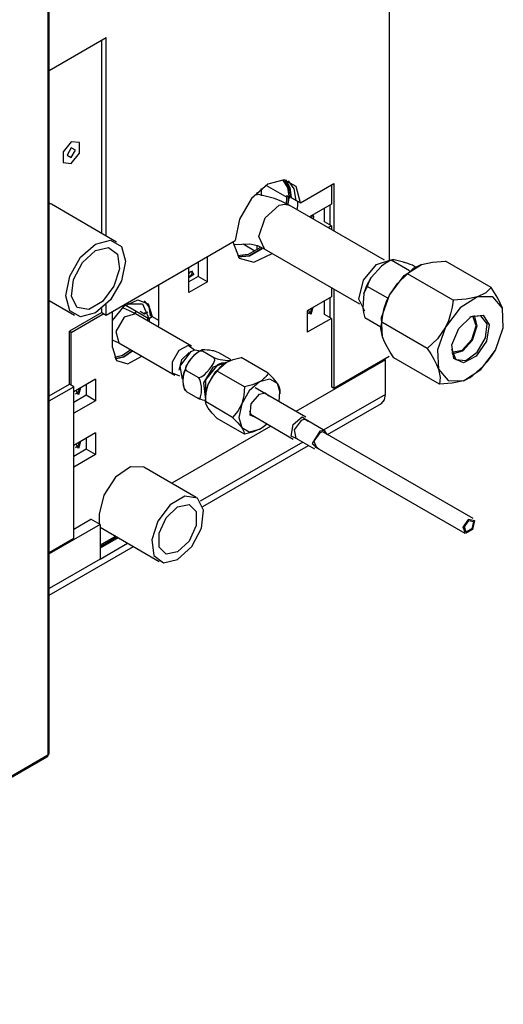
# Model space of a CAD drawing. Units: inches. Extents: x 0 to 9743, y 0 to 6949.
# Drawn here: x 5675 to 5813, y 5010 to 5290 of the extents above; entities that cross this region are included whole.
import ezdxf

# ---------------------------------------------------------------- set-up
doc = ezdxf.new("R2010")
doc.units = ezdxf.units.IN
doc.header["$MEASUREMENT"] = 0
doc.layers.add('LG-Product', color=3, linetype='Continuous')

msp = doc.modelspace()

# ---------------------------------------------------------------- linework, layer by layer
at = {"layer": 'LG-Product', "color": 3, "linetype": 'Continuous'}
for p, q in [((5780.36223, 5366.013678), (5780.36223, 5221.738693)), ((5683.417567, 5317.269198), (5683.417567, 5080.893368)), ((5683.747489, 5081.352642), (5683.747489, 5317.728472)), ((5683.746762, 5275.572979), (5699.963795, 5284.936143)), ((5699.963795, 5228.492642), (5699.963795, 5284.936143)), ((5698.744393, 5229.196814), (5698.744393, 5284.231608)), ((5698.744393, 5229.196814), (5698.744393, 5284.231608)), ((5690.04725, 5255.266443), (5687.750152, 5252.409786)), ((5692.343621, 5255.061514), (5690.04725, 5255.266443)), ((5692.343621, 5251.999564), (5692.343621, 5255.061514)), ((5687.750152, 5252.409786), (5687.750152, 5249.347836)), ((5690.04725, 5253.582316), (5688.854009, 5251.515582)), ((5688.854009, 5251.515582), (5690.04725, 5250.82667)), ((5691.240491, 5252.893405), (5690.04725, 5253.582316)), ((5690.04725, 5250.82667), (5691.240491, 5252.893405)), ((5690.04725, 5249.142907), (5692.343621, 5251.999564)), ((5687.750152, 5249.347836), (5690.04725, 5249.142907)), ((5745.890497, 5243.233384), (5741.250519, 5239.118446)), ((5745.37454, 5242.918723), (5751.285517, 5239.506141)), ((5750.531202, 5244.476767), (5745.890497, 5243.233384)), ((5750.090822, 5244.498205), (5751.502073, 5242.245799)), ((5753.927797, 5242.515405), (5750.531202, 5244.476767)), ((5750.666368, 5244.46296), (5751.6525, 5242.379148)), ((5752.129942, 5242.255246), (5750.99193, 5244.414635)), ((5750.99193, 5244.414635), (5752.129942, 5242.255246)), ((5753.40094, 5241.89771), (5751.814554, 5244.186451)), ((5755.171181, 5237.875063), (5753.927797, 5242.515405)), ((5755.171181, 5237.875063), (5764.717109, 5243.386354)), ((5764.028198, 5242.988486), (5764.028198, 5237.51789)), ((5764.717109, 5243.386354), (5764.717109, 5229.895536)), ((5742.815104, 5240.851625), (5742.815104, 5240.118022)), ((5747.764656, 5239.177309), (5742.876146, 5240.358196)), ((5744.034506, 5241.944582), (5744.034506, 5239.886568)), ((5751.300051, 5240.110392), (5751.250635, 5238.97456)), ((5751.502073, 5242.245799), (5751.989689, 5239.099915)), ((5751.6525, 5242.379148), (5751.989689, 5239.71216)), ((5751.781126, 5238.677339), (5751.830542, 5239.804088)), ((5751.830542, 5239.804088), (5751.783306, 5238.69696)), ((5751.989689, 5239.71216), (5753.951778, 5238.579235)), ((5754.482269, 5238.273294), (5751.989689, 5239.71216)), ((5751.989689, 5239.71216), (5752.519453, 5239.406219)), ((5752.519453, 5239.406219), (5752.129942, 5242.255246)), ((5752.129942, 5242.255246), (5752.519453, 5239.406219)), ((5753.951778, 5238.579235), (5753.40094, 5241.89771)), ((5684.07087, 5237.650513), (5683.747489, 5237.784952)), ((5684.379718, 5237.489549), (5684.07087, 5237.650513)), ((5702.941085, 5226.77327), (5684.379718, 5237.489549)), ((5741.250519, 5239.118446), (5737.853197, 5233.234721)), ((5745.197226, 5233.660204), (5749.175907, 5237.247558)), ((5749.923681, 5238.307813), (5747.764656, 5239.177309)), ((5749.175907, 5237.247558), (5750.704884, 5237.570212)), ((5752.00495, 5237.235567), (5749.923681, 5238.307813)), ((5750.704884, 5237.570212), (5752.00495, 5237.23593)), ((5751.250635, 5238.97456), (5751.101662, 5237.794036)), ((5751.635059, 5237.505899), (5751.781126, 5238.677339)), ((5751.783306, 5238.69696), (5751.6416, 5237.546958)), ((5779.109399, 5221.586813), (5752.00495, 5237.235567)), ((5752.519453, 5239.406219), (5755.171181, 5237.875063)), ((5754.278067, 5235.922784), (5754.430674, 5237.121112)), ((5754.430674, 5237.121112), (5754.482269, 5238.273294)), ((5764.028198, 5237.51789), (5757.772039, 5233.906192)), ((5763.497707, 5237.211586), (5763.497707, 5231.699931)), ((5758.405722, 5234.271722), (5758.376654, 5233.955244)), ((5758.721109, 5234.45376), (5758.934032, 5233.999209)), ((5762.065382, 5232.526552), (5762.065382, 5236.384965)), ((5737.853197, 5233.234721), (5736.609814, 5227.158784)), ((5743.38411, 5228.325864), (5745.197226, 5233.660204)), ((5758.376654, 5233.955244), (5758.269829, 5233.618782)), ((5758.934032, 5233.999209), (5758.799593, 5233.312478)), ((5764.028198, 5231.393991), (5762.066109, 5232.526916)), ((5764.028198, 5231.393991), (5763.075495, 5230.844242)), ((5764.028198, 5231.393991), (5764.028198, 5230.29413)), ((5692.698251, 5222.416704), (5696.941451, 5226.178829)), ((5696.941451, 5226.178829), (5701.183924, 5227.315751)), ((5699.963795, 5206.001282), (5736.609814, 5227.158784)), ((5701.183924, 5227.315751), (5704.289839, 5225.522619)), ((5735.946337, 5226.775086), (5737.774714, 5222.200511)), ((5736.248644, 5226.05202), (5740.816679, 5226.221341)), ((5742.243918, 5224.183312), (5738.871304, 5226.130867)), ((5740.816679, 5226.221341), (5742.945183, 5225.738086)), ((5742.945183, 5225.738086), (5744.860764, 5224.862413)), ((5744.949421, 5224.813724), (5743.38411, 5228.325864)), ((5693.214208, 5220.92588), (5696.941451, 5224.341732)), ((5696.941451, 5224.341732), (5700.668694, 5225.229759)), ((5700.668694, 5225.229759), (5703.212144, 5223.308728)), ((5703.212144, 5223.308728), (5703.765162, 5219.187977)), ((5704.289839, 5225.522619), (5705.426398, 5221.279782)), ((5740.31453, 5223.233515), (5737.243496, 5222.805852)), ((5743.598486, 5225.103677), (5740.31453, 5223.233515)), ((5744.244522, 5224.88821), (5740.713488, 5222.881066)), ((5740.721481, 5222.883972), (5744.26051, 5224.900928)), ((5741.94161, 5220.999276), (5747.134607, 5223.549629)), ((5742.815104, 5225.550597), (5742.815104, 5224.534671)), ((5744.860764, 5224.862413), (5771.96594, 5209.213295)), ((5689.593062, 5217.037309), (5692.698251, 5222.416704)), ((5690.670031, 5216.067165), (5693.214208, 5220.92588)), ((5705.426398, 5221.279782), (5704.289839, 5215.724526)), ((5726.109002, 5221.095927), (5726.109002, 5216.993344)), ((5728.760729, 5215.462187), (5728.760729, 5222.627084)), ((5737.448425, 5222.548237), (5740.721481, 5222.883972)), ((5740.713488, 5222.881066), (5737.448425, 5222.548237)), ((5737.774714, 5222.200511), (5741.94161, 5220.999276)), ((5773.102499, 5215.90075), (5776.771606, 5220.397206)), ((5776.771606, 5220.397206), (5780.871646, 5221.675107)), ((5779.532339, 5220.829955), (5778.222826, 5219.945198)), ((5780.923969, 5221.603527), (5779.532339, 5220.829955)), ((5781.30694, 5221.668204), (5780.923969, 5221.603527)), ((5786.212163, 5218.550298), (5780.923969, 5221.603527)), ((5781.843971, 5221.656576), (5781.30694, 5221.668204)), ((5784.480438, 5221.032341), (5781.843971, 5221.656576)), ((5784.627231, 5220.985469), (5784.480438, 5221.032341)), ((5784.626504, 5217.205177), (5789.560796, 5220.362687)), ((5784.776205, 5220.93787), (5784.627231, 5220.985469)), ((5784.926631, 5220.888818), (5784.776205, 5220.93787)), ((5785.078512, 5220.838676), (5784.926631, 5220.888818)), ((5785.385906, 5220.735484), (5785.078512, 5220.838676)), ((5785.698387, 5220.628296), (5785.385906, 5220.735484)), ((5786.337156, 5220.403382), (5785.698387, 5220.628296)), ((5786.991912, 5220.166478), (5786.337156, 5220.403382)), ((5787.906827, 5219.638531), (5786.991912, 5220.166478)), ((5789.560796, 5220.362687), (5787.197568, 5219.191611)), ((5789.560796, 5220.362687), (5792.758275, 5221.049782)), ((5792.758275, 5221.049782), (5796.43029, 5221.311394)), ((5809.386621, 5213.831109), (5796.43029, 5221.311394)), ((5703.765162, 5219.187977), (5702.151889, 5214.175928)), ((5723.458001, 5212.400601), (5723.458001, 5219.565134)), ((5723.458001, 5217.686979), (5723.759581, 5218.161877)), ((5724.25737, 5217.546725), (5723.458001, 5216.765523)), ((5724.901953, 5217.502397), (5723.458001, 5216.544606)), ((5723.759581, 5218.161877), (5724.146912, 5218.493615)), ((5724.146912, 5218.493615), (5724.901953, 5217.502397)), ((5724.420151, 5218.598987), (5724.25737, 5217.546725)), ((5778.222826, 5219.945198), (5775.294952, 5216.6914)), ((5782.790134, 5214.979658), (5785.644611, 5217.708416)), ((5787.197568, 5219.191611), (5785.644611, 5217.708416)), ((5798.600942, 5210.228132), (5785.644611, 5217.708416)), ((5787.802183, 5219.584028), (5787.592166, 5219.463033)), ((5688.455777, 5211.482052), (5689.593062, 5217.037309)), ((5690.117013, 5211.308008), (5690.670031, 5216.067165)), ((5704.289839, 5215.724526), (5701.183924, 5210.34513)), ((5714.972327, 5204.439604), (5714.972327, 5214.666087)), ((5726.109002, 5216.993344), (5723.458001, 5215.462187)), ((5728.760729, 5215.462187), (5723.458001, 5212.400601)), ((5728.760729, 5215.462187), (5726.109002, 5216.993344)), ((5771.774091, 5210.524262), (5773.102499, 5215.90075)), ((5774.039215, 5214.4201), (5775.294952, 5216.6914)), ((5774.65909, 5215.412408), (5774.184555, 5214.114886)), ((5775.294952, 5216.6914), (5774.65909, 5215.412408)), ((5780.487222, 5211.699335), (5784.626504, 5217.205177)), ((5780.487222, 5211.699335), (5782.790134, 5214.979658)), ((5702.151889, 5214.175928), (5698.883193, 5209.864055)), ((5764.028198, 5213.796591), (5764.028198, 5211.185922)), ((5764.717109, 5213.399086), (5764.717109, 5185.149721)), ((5773.199876, 5212.050331), (5772.907743, 5208.172298)), ((5773.199876, 5212.050331), (5774.039215, 5214.4201)), ((5773.246385, 5212.194945), (5773.199876, 5212.050331)), ((5773.295801, 5212.337741), (5773.246385, 5212.194945)), ((5773.348123, 5212.477994), (5773.295801, 5212.337741)), ((5773.401899, 5212.616067), (5773.348123, 5212.477994)), ((5773.515264, 5212.884946), (5773.401899, 5212.616067)), ((5773.636623, 5213.145468), (5773.515264, 5212.884946)), ((5773.898962, 5213.643621), (5773.636623, 5213.145468)), ((5774.184555, 5214.114886), (5773.898962, 5213.643621)), ((5780.006874, 5210.753172), (5774.184555, 5214.114886)), ((5778.251894, 5205.320001), (5780.487222, 5211.699335)), ((5779.63335, 5209.839711), (5780.487222, 5211.699335)), ((5807.83221, 5212.346825), (5805.470435, 5211.176838)), ((5809.386621, 5213.831109), (5807.83221, 5212.346825)), ((5811.28258, 5210.753536), (5809.386621, 5213.831109)), ((5683.747489, 5210.142018), (5690.941091, 5205.988565)), ((5689.593062, 5207.239215), (5688.455777, 5211.482052)), ((5691.731013, 5208.159581), (5690.117013, 5211.308008)), ((5698.883193, 5209.864055), (5694.998982, 5207.621096)), ((5701.183924, 5210.34513), (5696.941451, 5206.583005)), ((5699.963795, 5206.001282), (5699.963795, 5208.970941)), ((5705.109557, 5208.523294), (5708.931271, 5210.282997)), ((5706.006304, 5209.156613), (5710.332348, 5209.208208)), ((5708.931271, 5210.282997), (5711.896933, 5209.175507)), ((5710.332348, 5209.208208), (5712.082242, 5205.036588)), ((5710.795983, 5210.004308), (5712.044453, 5208.355426)), ((5711.896933, 5209.175507), (5713.010237, 5205.572529)), ((5764.028198, 5211.185922), (5757.133997, 5207.205424)), ((5762.065382, 5206.195674), (5762.065382, 5210.053724)), ((5763.497707, 5210.880345), (5763.497707, 5205.36869)), ((5773.476022, 5207.064081), (5771.774091, 5210.524262)), ((5779.001121, 5207.913593), (5779.63335, 5209.839711)), ((5798.600942, 5210.228132), (5798.318982, 5208.250781)), ((5802.270049, 5210.48938), (5798.600942, 5210.228132)), ((5805.470435, 5211.176838), (5800.536143, 5208.019691)), ((5805.470435, 5211.176838), (5802.270049, 5210.48938)), ((5809.877143, 5211.139777), (5805.470435, 5211.176838)), ((5812.576106, 5207.918316), (5809.877143, 5211.139777)), ((5812.576106, 5207.918316), (5811.28258, 5210.753536)), ((5698.744393, 5206.705454), (5689.516759, 5201.377655)), ((5692.698251, 5205.446083), (5689.593062, 5207.239215)), ((5690.04725, 5201.071714), (5699.274884, 5206.39915)), ((5694.998982, 5207.621096), (5691.731013, 5208.159581)), ((5696.941451, 5206.583005), (5692.698251, 5205.446083)), ((5698.744393, 5206.705454), (5698.744393, 5207.848553)), ((5698.744393, 5206.705454), (5698.744393, 5207.848553)), ((5698.744393, 5206.705454), (5699.963795, 5206.001282)), ((5701.714415, 5204.487203), (5705.109557, 5208.523294)), ((5701.714415, 5196.784912), (5701.714415, 5207.011395)), ((5704.885007, 5207.91977), (5704.600867, 5208.019328)), ((5706.621819, 5207.202517), (5704.885007, 5207.91977)), ((5708.327384, 5206.306496), (5705.069588, 5205.442087)), ((5705.510695, 5208.830688), (5712.082242, 5205.036588)), ((5708.327384, 5206.306496), (5706.621819, 5207.202517)), ((5707.933512, 5206.491078), (5708.628237, 5207.031379)), ((5724.209408, 5197.10466), (5708.327384, 5206.306496)), ((5709.592568, 5207.086245), (5710.862113, 5206.353368)), ((5710.855572, 5206.701821), (5710.860659, 5206.528503)), ((5710.860659, 5206.528503), (5710.862113, 5206.353368)), ((5710.862113, 5206.353368), (5711.790835, 5206.889309)), ((5712.044453, 5208.355426), (5712.479746, 5205.878833)), ((5757.133997, 5207.205424), (5757.133997, 5201.081524)), ((5758.066353, 5206.918741), (5757.28515, 5206.3243)), ((5758.088154, 5206.123731), (5757.455925, 5207.391096)), ((5758.405722, 5207.939754), (5758.066353, 5206.918741)), ((5758.721109, 5208.121792), (5758.088154, 5206.123731)), ((5764.028198, 5205.062023), (5762.066109, 5206.194948)), ((5772.907743, 5208.172298), (5773.149734, 5206.687287)), ((5773.149734, 5206.687287), (5773.513811, 5205.189195)), ((5778.565101, 5205.96204), (5779.001121, 5207.913593)), ((5800.536143, 5208.019691), (5796.396861, 5202.513486)), ((5797.882962, 5206.299229), (5797.250734, 5204.373111)), ((5798.318982, 5208.250781), (5797.882962, 5206.299229)), ((5812.842805, 5202.37505), (5812.576106, 5207.918316)), ((5705.069588, 5205.442087), (5702.682379, 5201.321699)), ((5711.680377, 5204.824028), (5711.610613, 5204.403633)), ((5711.732699, 5205.237884), (5711.680377, 5204.824028)), ((5712.082242, 5205.036588), (5713.010237, 5205.572529)), ((5712.226855, 5204.630363), (5712.141104, 5204.096602)), ((5712.141104, 5204.096602), (5712.226855, 5204.630363)), ((5712.284991, 5205.153587), (5712.226855, 5204.630363)), ((5712.226855, 5204.630363), (5712.284991, 5205.153587)), ((5714.972327, 5204.439604), (5712.479746, 5205.878833)), ((5713.010237, 5205.572529), (5712.479746, 5205.878833)), ((5714.792105, 5202.560722), (5714.927271, 5203.519966)), ((5714.927271, 5203.519966), (5714.972327, 5204.439604)), ((5764.028198, 5205.062023), (5757.133997, 5201.081524)), ((5764.028198, 5205.062023), (5764.028198, 5185.548316)), ((5778.051324, 5202.569079), (5773.513811, 5205.189195)), ((5778.054958, 5202.133422), (5778.283142, 5203.98469)), ((5778.518592, 5199.777098), (5778.251894, 5205.320001)), ((5778.283142, 5203.98469), (5778.565101, 5205.96204)), ((5791.239473, 5196.504406), (5778.283142, 5203.98469)), ((5797.250734, 5204.373111), (5796.396861, 5202.513486)), ((5800.197501, 5202.213723), (5803.679847, 5205.538738)), ((5806.484181, 5205.810523), (5803.367366, 5205.35997)), ((5803.679847, 5205.538738), (5807.079349, 5205.923525)), ((5805.173215, 5202.945509), (5804.211791, 5205.74076)), ((5805.426833, 5202.885193), (5804.618743, 5205.863936)), ((5808.213, 5203.525416), (5806.484181, 5205.810523)), ((5807.079349, 5205.923525), (5808.805261, 5203.187864)), ((5807.816222, 5199.481331), (5808.213, 5203.525416)), ((5689.516759, 5186.313531), (5689.516759, 5201.377655)), ((5690.04725, 5201.071714), (5689.516759, 5201.377655)), ((5690.04725, 5186.007227), (5690.04725, 5201.071714)), ((5702.682379, 5201.321699), (5703.551512, 5198.064993)), ((5778.518592, 5199.777098), (5778.054958, 5202.133422)), ((5796.396861, 5202.513486), (5794.09395, 5199.233163)), ((5796.396861, 5202.513486), (5794.161533, 5196.134515)), ((5798.260846, 5197.503981), (5800.197501, 5202.213723)), ((5803.935645, 5199.004253), (5805.173215, 5202.945509)), ((5804.123134, 5198.895975), (5805.426833, 5202.885193)), ((5808.805261, 5203.187864), (5808.049493, 5198.612198)), ((5810.607476, 5195.996079), (5812.842805, 5202.37505)), ((5701.695521, 5198.945027), (5701.90045, 5198.866907)), ((5701.90045, 5198.866907), (5702.710721, 5198.50828)), ((5702.710721, 5198.50828), (5703.552239, 5198.064993)), ((5703.552239, 5198.064993), (5719.434264, 5188.863157)), ((5779.076698, 5198.389102), (5778.518592, 5199.777098)), ((5779.819385, 5196.922258), (5779.076698, 5198.389102)), ((5794.09395, 5199.233163), (5791.239473, 5196.504406)), ((5801.140758, 5195.961924), (5803.935645, 5199.004253)), ((5801.320253, 5195.772255), (5804.123134, 5198.895975)), ((5808.049493, 5198.612198), (5805.166675, 5194.33666)), ((5805.462442, 5195.405635), (5807.816222, 5199.481331)), ((5701.714415, 5196.784912), (5702.924371, 5193.074382)), ((5706.939387, 5196.102177), (5704.606681, 5194.501258)), ((5707.469151, 5195.795147), (5704.940236, 5194.104116)), ((5704.940236, 5194.104116), (5707.469151, 5195.795147)), ((5720.580269, 5195.885621), (5718.687216, 5192.618015)), ((5723.254525, 5197.328483), (5720.580269, 5195.885621)), ((5723.939076, 5195.569143), (5720.88403, 5191.460019)), ((5723.577179, 5195.337689), (5721.358565, 5193.252424)), ((5725.026945, 5196.039318), (5723.254525, 5197.328483)), ((5725.205714, 5196.00698), (5723.939076, 5195.569143)), ((5724.805302, 5194.348651), (5725.555256, 5195.090611)), ((5725.04584, 5195.985905), (5725.026945, 5196.039318)), ((5726.279776, 5195.7966), (5725.205714, 5196.00698)), ((5725.754372, 5195.147294), (5725.316172, 5194.84753)), ((5725.555256, 5195.090611), (5725.973109, 5195.421986)), ((5726.465084, 5195.762445), (5725.754372, 5195.147294)), ((5725.973109, 5195.421986), (5726.429476, 5195.690865)), ((5726.429476, 5195.690865), (5726.928719, 5195.843835)), ((5727.232479, 5196.096727), (5726.465084, 5195.762445)), ((5726.928719, 5195.843835), (5727.379999, 5195.773709)), ((5727.127108, 5196.09273), (5727.259367, 5196.160313)), ((5727.138008, 5195.965921), (5727.127108, 5196.09273)), ((5727.379999, 5195.773709), (5727.138008, 5195.965921)), ((5727.259367, 5196.160313), (5727.473017, 5196.191198)), ((5727.379999, 5195.773709), (5730.556404, 5193.933342)), ((5727.473017, 5196.191198), (5728.015135, 5196.192288)), ((5728.015135, 5196.192288), (5728.645911, 5196.146143)), ((5728.645911, 5196.146143), (5729.321015, 5196.074199)), ((5729.321015, 5196.074199), (5730.070969, 5195.955747)), ((5730.070969, 5195.955747), (5730.489548, 5195.867817)), ((5730.489548, 5195.867817), (5730.945189, 5195.746821)), ((5730.945189, 5195.746821), (5731.444432, 5195.576773)), ((5731.444432, 5195.576773), (5731.895712, 5195.366394)), ((5731.895712, 5195.366394), (5735.072117, 5193.526026)), ((5780.705959, 5195.412539), (5779.819385, 5196.922258)), ((5781.708078, 5193.863942), (5780.705959, 5195.412539)), ((5791.239473, 5196.504406), (5792.241592, 5194.956172)), ((5792.241592, 5194.956172), (5793.128166, 5193.446089)), ((5794.161533, 5196.134515), (5794.428958, 5190.591612)), ((5798.147481, 5196.319097), (5799.315288, 5193.394857)), ((5798.239772, 5195.397278), (5801.140758, 5195.961924)), ((5798.77753, 5193.613594), (5798.260846, 5197.503981)), ((5798.336423, 5194.983059), (5801.320253, 5195.772255)), ((5802.158864, 5193.039864), (5805.462442, 5195.405635)), ((5806.468194, 5190.489875), (5810.607476, 5195.996079)), ((5809.534867, 5194.263263), (5810.607476, 5195.996079)), ((5704.606681, 5194.501258), (5702.343011, 5193.893736)), ((5704.940236, 5194.104116), (5702.521779, 5193.590339)), ((5702.521779, 5193.590339), (5704.940236, 5194.104116)), ((5702.924371, 5193.074382), (5706.113856, 5192.116229)), ((5706.113856, 5192.116229), (5710.117245, 5194.261083)), ((5718.687216, 5192.618015), (5718.764973, 5189.58041)), ((5721.358565, 5193.252424), (5720.652213, 5190.290759)), ((5723.205836, 5192.312074), (5722.56852, 5191.062151)), ((5722.957304, 5191.870241), (5723.499422, 5192.728473)), ((5723.988491, 5193.496958), (5723.205836, 5192.312074)), ((5723.499422, 5192.728473), (5724.130198, 5193.551098)), ((5724.899773, 5194.504528), (5723.988491, 5193.496958)), ((5724.130198, 5193.551098), (5724.805302, 5194.348651)), ((5725.316172, 5194.84753), (5724.899773, 5194.504528)), ((5729.926356, 5191.381535), (5730.4692, 5192.243765)), ((5730.46702, 5191.247822), (5734.176823, 5192.549342)), ((5730.4692, 5192.243765), (5730.681397, 5192.694318)), ((5730.797669, 5193.60233), (5730.556404, 5193.933342)), ((5730.556404, 5193.933342), (5731.011318, 5193.721509)), ((5730.681397, 5192.694318), (5730.810749, 5193.152503)), ((5730.810749, 5193.152503), (5730.797669, 5193.60233)), ((5731.011318, 5193.721509), (5731.514195, 5193.550734)), ((5731.105789, 5189.921959), (5734.027849, 5192.50574)), ((5731.514195, 5193.550734), (5731.972742, 5193.429739)), ((5732.756851, 5192.334602), (5731.615206, 5191.871694)), ((5731.972742, 5193.429739), (5732.390595, 5193.342171)), ((5732.390595, 5193.342171), (5733.136915, 5193.224809)), ((5733.801846, 5192.37021), (5732.756851, 5192.334602)), ((5733.136915, 5193.224809), (5733.811293, 5193.153229)), ((5733.60273, 5192.241584), (5733.214672, 5191.962168)), ((5734.027849, 5192.50574), (5733.60273, 5192.241584)), ((5733.811293, 5193.153229), (5734.442068, 5193.107447)), ((5734.027849, 5192.50574), (5736.021914, 5193.358522)), ((5734.442068, 5193.107447), (5734.984913, 5193.108901)), ((5734.984913, 5193.108901), (5735.197109, 5193.140149)), ((5735.313381, 5193.334904), (5735.072117, 5193.526026)), ((5735.197109, 5193.140149), (5735.327189, 5193.208459)), ((5735.327189, 5193.208459), (5735.313381, 5193.334904)), ((5736.021914, 5193.358522), (5738.303024, 5193.924621)), ((5746.030024, 5189.447424), (5738.303024, 5193.924621)), ((5779.354297, 5193.233166), (5753.908176, 5178.541839)), ((5780.36223, 5194.182236), (5764.717109, 5185.149721)), ((5779.036003, 5193.417021), (5779.354297, 5193.233166)), ((5779.354297, 5183.435073), (5779.354297, 5193.233166)), ((5794.664409, 5186.383657), (5781.708078, 5193.863942)), ((5793.128166, 5193.446089), (5793.870853, 5191.979246)), ((5801.504834, 5192.36258), (5798.77753, 5193.613594)), ((5799.315288, 5193.394857), (5802.158864, 5193.039864)), ((5805.166675, 5194.33666), (5801.504834, 5192.36258)), ((5806.921655, 5191.277617), (5808.290031, 5192.690322)), ((5808.290031, 5192.690322), (5809.534867, 5194.263263)), ((5718.764973, 5189.58041), (5720.764851, 5188.682935)), ((5720.88403, 5191.460019), (5721.598376, 5187.717515)), ((5722.096892, 5189.783159), (5721.814206, 5188.482366)), ((5721.892689, 5188.605179), (5721.995881, 5189.402368)), ((5721.995881, 5189.402368), (5722.098345, 5189.760268)), ((5722.56852, 5191.062151), (5722.096892, 5189.783159)), ((5722.098345, 5189.760268), (5722.261126, 5190.055671)), ((5722.261126, 5190.055671), (5722.519104, 5190.230806)), ((5722.519104, 5190.230806), (5722.864287, 5190.17049)), ((5722.610669, 5190.958233), (5722.743655, 5191.419687)), ((5722.622296, 5190.504409), (5722.610669, 5190.958233)), ((5722.864287, 5190.17049), (5722.622296, 5190.504409)), ((5722.743655, 5191.419687), (5722.957304, 5191.870241)), ((5722.864287, 5190.17049), (5726.040692, 5188.330123)), ((5727.709195, 5186.682694), (5730.46702, 5191.247822)), ((5727.874882, 5189.021214), (5728.620476, 5189.761358)), ((5731.615206, 5191.871694), (5728.177916, 5187.592886)), ((5728.620476, 5189.761358), (5729.29558, 5190.558184)), ((5728.967112, 5186.225963), (5731.105789, 5189.921959)), ((5729.29558, 5190.558184), (5729.926356, 5191.381535)), ((5730.085503, 5188.305052), (5731.55489, 5190.042591)), ((5731.762726, 5190.379053), (5731.55489, 5190.042591)), ((5739.282616, 5185.565393), (5731.55489, 5190.042591)), ((5731.993817, 5190.712245), (5731.762726, 5190.379053)), ((5732.120262, 5190.877206), (5731.993817, 5190.712245)), ((5732.253975, 5191.040713), (5732.120262, 5190.877206)), ((5732.394955, 5191.20204), (5732.253975, 5191.040713)), ((5732.543202, 5191.360461), (5732.394955, 5191.20204)), ((5732.862223, 5191.668218), (5732.543202, 5191.360461)), ((5733.214672, 5191.962168), (5732.862223, 5191.668218)), ((5746.030024, 5189.447424), (5745.822187, 5189.109872)), ((5747.500137, 5187.90464), (5746.030024, 5189.447424)), ((5793.870853, 5191.979246), (5794.428958, 5190.591612)), ((5794.428958, 5190.591612), (5797.127195, 5187.369789)), ((5794.428958, 5190.591612), (5794.892593, 5188.234925)), ((5801.533902, 5187.332727), (5806.468194, 5190.489875)), ((5803.896403, 5188.502351), (5805.450088, 5189.986635)), ((5805.450088, 5189.986635), (5806.921655, 5191.277617)), ((5696.941451, 5187.76257), (5690.736161, 5184.180303)), ((5696.941451, 5187.76257), (5696.941451, 5181.639034)), ((5720.764851, 5188.682935), (5720.820807, 5188.693836)), ((5721.814206, 5188.482366), (5721.730635, 5187.207371)), ((5721.730635, 5187.207371), (5721.83528, 5186.099518)), ((5721.869435, 5187.752396), (5721.892689, 5188.605179)), ((5721.891962, 5186.867639), (5721.869435, 5187.752396)), ((5721.994427, 5185.944004), (5721.891962, 5186.867639)), ((5726.040692, 5188.330123), (5726.495606, 5188.259996)), ((5726.385874, 5187.990754), (5726.040692, 5188.330123)), ((5726.643853, 5187.516582), (5726.385874, 5187.990754)), ((5726.495606, 5188.259996), (5726.998482, 5188.416237)), ((5726.806633, 5187.032237), (5726.643853, 5187.516582)), ((5726.909098, 5186.555885), (5726.806633, 5187.032237)), ((5727.013016, 5185.638427), (5726.909098, 5186.555885)), ((5726.998482, 5188.416237), (5727.45703, 5188.688749)), ((5727.45703, 5188.688749), (5727.874882, 5189.021214)), ((5728.187363, 5182.637156), (5727.709195, 5186.682694)), ((5728.177916, 5187.592886), (5728.207711, 5183.028121)), ((5728.967112, 5186.225963), (5730.085503, 5188.305052)), ((5743.557064, 5186.984638), (5740.635004, 5184.400857)), ((5743.557064, 5186.984638), (5741.561546, 5186.131129)), ((5746.479124, 5187.762933), (5743.557064, 5186.984638)), ((5743.667523, 5187.049314), (5743.557064, 5186.984638)), ((5743.775801, 5187.115081), (5743.667523, 5187.049314)), ((5743.881172, 5187.181937), (5743.775801, 5187.115081)), ((5743.984364, 5187.24952), (5743.881172, 5187.181937)), ((5744.183479, 5187.387956), (5743.984364, 5187.24952)), ((5744.372421, 5187.529663), (5744.183479, 5187.387956)), ((5744.724144, 5187.823613), (5744.372421, 5187.529663)), ((5745.042439, 5188.129917), (5744.724144, 5187.823613)), ((5745.189959, 5188.287611), (5745.042439, 5188.129917)), ((5745.330212, 5188.447848), (5745.189959, 5188.287611)), ((5745.397068, 5188.528875), (5745.330212, 5188.447848)), ((5745.463198, 5188.610629), (5745.397068, 5188.528875)), ((5745.527147, 5188.693109), (5745.463198, 5188.610629)), ((5745.589644, 5188.775953), (5745.527147, 5188.693109)), ((5745.822187, 5189.109872), (5745.589644, 5188.775953)), ((5748.617802, 5186.52827), (5746.479124, 5187.762933)), ((5748.617802, 5186.52827), (5747.500137, 5187.90464)), ((5749.370663, 5184.275864), (5748.617802, 5186.52827)), ((5749.231863, 5185.442944), (5748.617802, 5186.52827)), ((5794.892593, 5188.234925), (5794.664409, 5186.383657)), ((5798.334243, 5186.644906), (5794.664409, 5186.383657)), ((5797.127195, 5187.369789), (5801.533902, 5187.332727)), ((5801.533902, 5187.332727), (5798.334243, 5186.644906)), ((5801.533902, 5187.332727), (5803.896403, 5188.502351)), ((5803.292516, 5188.111023), (5803.502532, 5188.232018)), ((5683.747489, 5182.982339), (5689.516759, 5186.313531)), ((5683.747489, 5182.982339), (5689.516759, 5186.313531)), ((5683.747489, 5181.573994), (5690.736161, 5185.608995)), ((5690.736161, 5185.608995), (5689.516759, 5186.313531)), ((5690.736161, 5142.436849), (5690.736161, 5185.608995)), ((5692.039861, 5184.107633), (5691.258658, 5183.513556)), ((5692.062388, 5183.312624), (5691.429433, 5184.580352)), ((5692.379956, 5185.12901), (5692.039861, 5184.107633)), ((5692.694617, 5185.310685), (5692.062388, 5183.312624)), ((5694.289723, 5186.231777), (5694.289723, 5183.169827)), ((5721.83528, 5186.099518), (5722.173195, 5185.115929)), ((5722.096892, 5185.464382), (5721.994427, 5185.944004)), ((5722.259673, 5184.977856), (5722.096892, 5185.464382)), ((5722.173195, 5185.115929), (5722.413006, 5184.741679)), ((5722.517651, 5184.502231), (5722.259673, 5184.977856)), ((5722.413006, 5184.741679), (5722.705866, 5184.400857)), ((5722.864287, 5184.159956), (5722.517651, 5184.502231)), ((5722.864287, 5184.159956), (5726.040692, 5182.319588)), ((5726.910551, 5183.095704), (5727.013743, 5183.900161)), ((5727.035544, 5184.75912), (5727.013016, 5185.638427)), ((5727.013743, 5183.900161), (5727.035544, 5184.75912)), ((5728.180823, 5181.365432), (5728.353051, 5183.850382)), ((5728.184456, 5182.431137), (5728.385752, 5184.278408)), ((5728.353051, 5183.850382), (5728.967112, 5186.225963)), ((5728.385752, 5184.278408), (5728.967112, 5186.225963)), ((5740.635004, 5184.400857), (5738.496327, 5180.704861)), ((5739.282616, 5185.565393), (5739.110388, 5183.08008)), ((5741.561546, 5186.131129), (5739.282616, 5185.565393)), ((5756.721958, 5176.918392), (5742.288973, 5185.251459)), ((5743.557064, 5183.524457), (5745.142723, 5183.879813)), ((5745.142723, 5183.879813), (5746.189171, 5182.999779)), ((5749.103237, 5181.317106), (5749.370663, 5184.275864)), ((5749.404091, 5184.652658), (5749.231863, 5185.442944)), ((5749.401184, 5183.58659), (5749.404091, 5184.610873)), ((5764.717109, 5185.149721), (5764.028198, 5185.547952)), ((5694.289723, 5183.169827), (5690.736161, 5181.118354)), ((5696.941451, 5181.639034), (5690.736161, 5178.056404)), ((5696.941451, 5181.639034), (5694.289723, 5183.169827)), ((5726.491972, 5182.109572), (5726.040692, 5182.319588)), ((5726.040692, 5182.319588), (5726.387328, 5182.260362)), ((5726.387328, 5182.260362), (5726.645306, 5182.436587)), ((5726.991215, 5181.939161), (5726.491972, 5182.109572)), ((5726.645306, 5182.436587), (5726.808087, 5182.734534)), ((5726.808087, 5182.734534), (5726.910551, 5183.095704)), ((5727.447583, 5181.818166), (5726.991215, 5181.939161)), ((5727.865435, 5181.730235), (5727.447583, 5181.818166)), ((5727.90177, 5181.723331), (5727.865435, 5181.730235)), ((5728.184456, 5182.431137), (5728.180823, 5181.407217)), ((5735.908549, 5176.888234), (5728.180823, 5181.365432)), ((5728.354504, 5180.572965), (5728.180823, 5181.365432)), ((5739.110388, 5183.08008), (5738.496327, 5180.704861)), ((5741.219998, 5180.768084), (5743.557064, 5183.524457)), ((5779.354297, 5183.435073), (5761.805223, 5173.303424)), ((5778.189397, 5180.860375), (5779.05199, 5181.85232)), ((5779.05199, 5181.85232), (5779.354297, 5183.435073)), ((5728.967112, 5179.489819), (5728.354504, 5180.572965)), ((5730.08623, 5178.111633), (5728.967112, 5179.489819)), ((5731.55489, 5176.570303), (5730.08623, 5178.111633)), ((5737.377936, 5178.625773), (5735.908549, 5176.888234)), ((5738.496327, 5180.704861), (5737.377936, 5178.625773)), ((5738.496327, 5180.704861), (5737.712944, 5176.886417)), ((5740.718575, 5178.78274), (5741.13788, 5177.532817)), ((5740.897343, 5177.563702), (5741.219998, 5180.768084)), ((5762.852398, 5172.005175), (5778.189397, 5180.860375)), ((5739.282616, 5172.093105), (5731.55489, 5176.570303)), ((5735.908549, 5176.888234), (5737.376482, 5175.346904)), ((5737.376482, 5175.346904), (5738.496327, 5173.968718)), ((5737.712944, 5176.886417), (5738.496327, 5173.968718)), ((5742.867426, 5176.673131), (5740.897343, 5177.563702)), ((5740.97946, 5177.763181), (5753.151682, 5170.734903)), ((5741.13788, 5177.532817), (5742.158167, 5177.082263)), ((5753.151682, 5174.857471), (5755.661703, 5177.037571)), ((5755.353582, 5176.020554), (5753.406027, 5173.393535)), ((5756.160219, 5176.301061), (5755.353582, 5176.020554)), ((5755.661703, 5177.037571), (5757.409416, 5175.841423)), ((5756.844044, 5176.168438), (5756.160219, 5176.301061)), ((5762.147499, 5173.106488), (5756.844044, 5176.168438)), ((5746.769077, 5174.419635), (5718.578938, 5158.144466)), ((5738.496327, 5173.968718), (5740.635004, 5172.733691)), ((5738.496327, 5173.968718), (5739.108935, 5172.885208)), ((5739.108935, 5172.885208), (5739.282616, 5172.093105)), ((5741.561546, 5172.658841), (5739.282616, 5172.093105)), ((5740.635004, 5172.733691), (5743.557064, 5173.51235)), ((5743.557064, 5173.51235), (5741.561546, 5172.658841)), ((5743.557064, 5173.51235), (5744.589705, 5174.212162)), ((5744.589705, 5174.212162), (5745.588917, 5175.101643)), ((5752.518726, 5171.593499), (5753.151682, 5174.857471)), ((5753.406027, 5173.393535), (5753.862394, 5171.004509)), ((5760.656311, 5172.958605), (5758.553968, 5169.480619)), ((5760.656311, 5172.530215), (5758.981994, 5170.090684)), ((5762.039221, 5173.160264), (5760.656311, 5172.958605)), ((5761.514543, 5172.763849), (5760.656311, 5172.530215)), ((5762.148226, 5172.412853), (5761.514543, 5172.763849)), ((5804.273561, 5148.092027), (5761.546518, 5172.760216)), ((5762.744119, 5172.069124), (5762.039221, 5173.160264)), ((5696.941451, 5172.453185), (5690.736161, 5168.870918)), ((5692.379956, 5169.819625), (5692.039861, 5168.798248)), ((5692.694617, 5170.001663), (5692.062388, 5168.003602)), ((5694.289723, 5170.922392), (5694.289723, 5167.860442)), ((5696.941451, 5172.453185), (5696.941451, 5166.329649)), ((5755.842651, 5169.860683), (5726.706349, 5153.038673)), ((5754.428493, 5170.678221), (5752.518726, 5171.593499)), ((5753.862394, 5171.004509), (5759.16585, 5167.942559)), ((5758.981994, 5170.090684), (5759.76683, 5168.288468)), ((5694.289723, 5167.860442), (5690.736161, 5165.808969)), ((5692.039861, 5168.798248), (5691.258658, 5168.204171)), ((5692.062388, 5168.003602), (5691.429433, 5169.270967)), ((5696.941451, 5166.329649), (5694.289723, 5167.860442)), ((5727.405434, 5151.539854), (5757.49008, 5168.909433)), ((5758.553968, 5169.480619), (5760.362724, 5167.944376)), ((5759.165123, 5168.635831), (5801.892165, 5143.967279)), ((5696.941451, 5166.329649), (5690.736161, 5162.747382)), ((5706.874711, 5162.857477), (5702.585002, 5159.892905)), ((5710.676804, 5162.70596), (5706.874711, 5162.857477)), ((5725.525462, 5154.132719), (5710.676804, 5162.70596)), ((5702.585002, 5159.892905), (5699.253083, 5154.811457)), ((5699.253083, 5154.811457), (5698.001706, 5149.325963)), ((5722.367224, 5154.473178), (5718.183613, 5152.057628)), ((5725.886631, 5153.893272), (5722.367224, 5154.473178)), ((5727.624897, 5150.50249), (5725.886631, 5153.893272)), ((5718.183613, 5152.057628), (5714.664206, 5147.414016)), ((5717.002726, 5148.351822), (5720.275782, 5151.469364)), ((5720.275782, 5151.469364), (5723.548838, 5152.131025)), ((5723.548838, 5152.131025), (5725.57197, 5150.083911)), ((5727.02973, 5145.37744), (5727.624897, 5150.50249)), ((5690.736161, 5145.131089), (5695.562175, 5147.917619)), ((5698.213902, 5146.386826), (5695.562175, 5147.917619)), ((5698.001706, 5149.325963), (5698.001706, 5146.733462)), ((5714.664206, 5147.414016), (5712.926667, 5142.016453)), ((5714.979594, 5143.968732), (5717.002726, 5148.351822)), ((5725.57197, 5150.083911), (5725.57197, 5146.110317)), ((5801.48158, 5145.705908), (5803.083226, 5147.973938)), ((5801.783887, 5145.766951), (5803.083226, 5147.606592)), ((5803.083226, 5147.973938), (5804.684146, 5147.554996)), ((5803.083226, 5147.606592), (5804.381839, 5147.266859)), ((5804.684146, 5147.554996), (5804.072991, 5145.028261)), ((5698.213902, 5146.386826), (5683.746762, 5138.033775)), ((5698.001706, 5146.733462), (5697.807677, 5146.62155)), ((5698.213902, 5146.386826), (5698.213902, 5136.588732)), ((5698.213902, 5145.652496), (5715.025376, 5135.94633)), ((5725.57197, 5146.110317), (5723.548838, 5141.727227)), ((5724.290072, 5140.144838), (5727.02973, 5145.37744)), ((5802.093461, 5143.885162), (5801.48158, 5145.705908)), ((5802.280223, 5144.29066), (5801.783887, 5145.766951)), ((5804.072991, 5145.028261), (5802.093461, 5143.885162)), ((5803.885503, 5145.217566), (5802.280223, 5144.29066)), ((5804.381839, 5147.266859), (5803.885503, 5145.217566)), ((5690.736161, 5142.436849), (5683.746762, 5138.401485)), ((5703.411986, 5142.651589), (5698.213902, 5139.650682)), ((5702.668572, 5143.079978), (5698.215356, 5140.508551)), ((5698.216082, 5140.128487), (5702.99704, 5142.888856)), ((5712.926667, 5142.016453), (5713.521834, 5137.578861)), ((5714.979594, 5139.994774), (5714.979594, 5143.968732)), ((5723.548838, 5141.727227), (5720.275782, 5138.609684)), ((5683.748216, 5126.334271), (5707.708962, 5140.168092)), ((5698.213902, 5136.588732), (5706.063714, 5141.120796)), ((5717.002726, 5137.948024), (5714.979594, 5139.994774)), ((5720.275782, 5136.466283), (5724.290072, 5140.144838)), ((5698.213902, 5136.588732), (5683.746762, 5128.236045)), ((5713.521834, 5137.578861), (5716.261492, 5135.509583)), ((5716.261492, 5135.509583), (5720.275782, 5136.466283)), ((5720.275782, 5138.609684), (5717.002726, 5137.948024)), ((5561.209186, 5009.955475), (5683.185023, 5080.378501)), ((5561.44173, 5010.470706), (5683.417567, 5080.893368)), ((5683.357251, 5080.57689), (5683.185023, 5080.378501)), ((5683.417567, 5080.893368), (5683.357251, 5080.57689)), ((5683.417567, 5080.893368), (5683.661738, 5081.104111)), ((5683.661738, 5081.104111), (5683.747489, 5081.352642))]:
    msp.add_line(p, q, dxfattribs=at)

doc.saveas('drawing.dxf')
